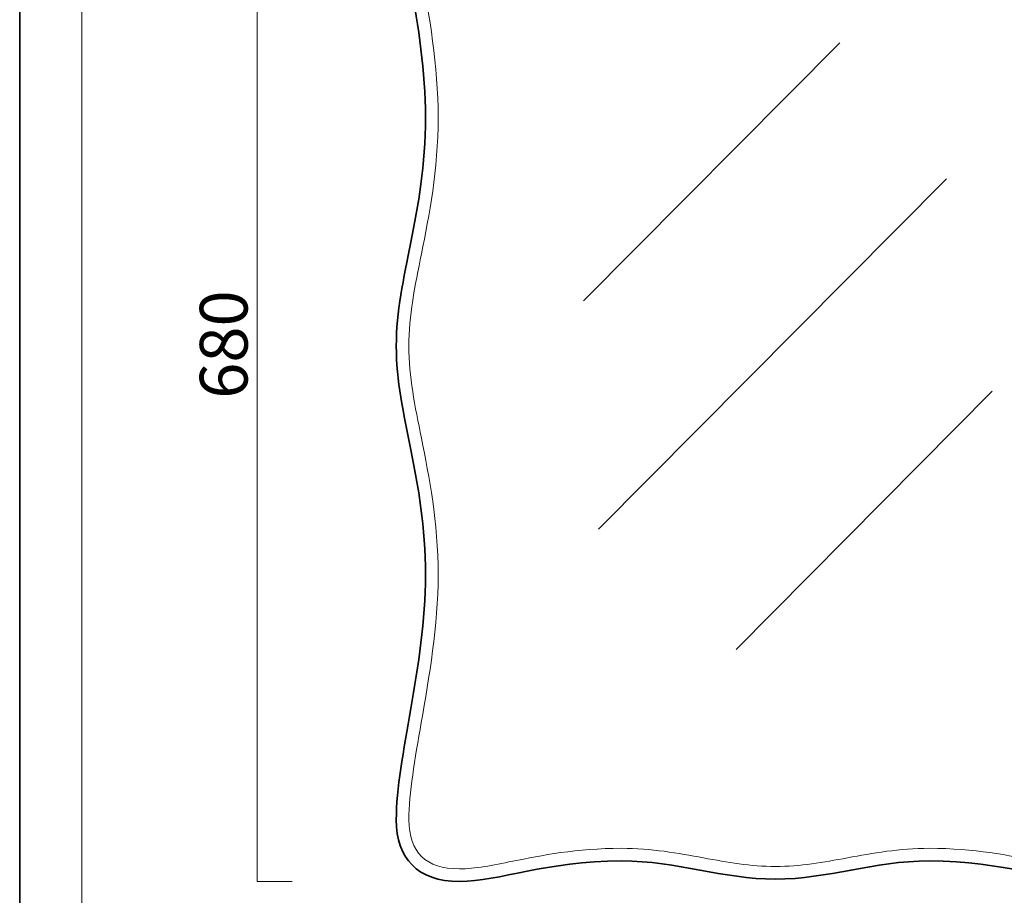
# Model space of a CAD drawing. Units: inches. Extents: x -43 to 253, y 44 to 253.
# Drawn here: x -43 to 46, y 90 to 169 of the extents above; entities that cross this region are included whole.
import ezdxf

# ---------------------------------------------------------------- set-up
doc = ezdxf.new("R2010")
doc.units = ezdxf.units.IN
doc.header["$MEASUREMENT"] = 0
doc.layers.add('儗僀儎乕 1', color=7, linetype='Continuous')

# ---------------------------------------------------------------- blocks, each defined once
blk = doc.blocks.new('block 2')
at = {"layer": '儗僀儎乕 1', "color": 7, "lineweight": 18}
blk.add_lwpolyline([(246.54, 246.439), (-37.326, 246.439), (-37.326, 66.543), (246.54, 66.543), (246.54, 246.439)], dxfattribs=at)
blk = doc.blocks.new('block 10')
at = {"layer": '儗僀儎乕 1', "color": 7, "lineweight": 18}
for points in [[(-21.455, 90.832), (-21.455, 187.718)], [(-21.455, 187.718), (-18.292, 187.718)], [(-18.292, 90.832), (-21.455, 90.832)]]:
    blk.add_lwpolyline(points, dxfattribs=at)
blk = doc.blocks.new('block 15')
at = {"layer": '儗僀儎乕 1', "color": 7, "lineweight": 35}
blk.add_open_spline([(59.714, 139.275), (59.714, 145.487), (57.07, 151.234), (57.07, 159.995), (57.07, 168.173), (59.714, 176.592), (59.714, 182.145), (59.714, 185.581), (57.812, 187.718), (53.998, 187.718), (50.385, 187.718), (46.15, 185.86), (39.35, 185.86), (34.186, 185.86), (30.237, 187.503), (25.418, 187.503), (20.598, 187.503), (16.649, 185.86), (11.485, 185.86), (4.685, 185.86), (0.45, 187.718), (-3.162, 187.718), (-6.977, 187.718), (-8.878, 185.581), (-8.878, 182.145), (-8.878, 176.592), (-6.235, 168.173), (-6.235, 159.995), (-6.235, 151.234), (-8.878, 145.487), (-8.878, 139.275), (-8.878, 133.062), (-6.235, 127.315), (-6.235, 118.554), (-6.235, 110.376), (-8.878, 101.957), (-8.878, 96.404), (-8.878, 92.968), (-6.977, 90.832), (-3.162, 90.832), (0.45, 90.832), (4.685, 92.689), (11.485, 92.689), (16.649, 92.689), (20.598, 91.046), (25.418, 91.046), (30.237, 91.046), (34.186, 92.689), (39.35, 92.689), (46.15, 92.689), (50.385, 90.832), (53.998, 90.832), (57.812, 90.832), (59.714, 92.968), (59.714, 96.404), (59.714, 101.957), (57.07, 110.376), (57.07, 118.554), (57.07, 127.315), (59.714, 133.062), (59.714, 139.275)], degree=3, knots=[0, 0, 0, 0, 1, 1, 1, 2, 2, 2, 3, 3, 3, 4, 4, 4, 5, 5, 5, 6, 6, 6, 7, 7, 7, 8, 8, 8, 9, 9, 9, 10, 10, 10, 11, 11, 11, 12, 12, 12, 13, 13, 13, 14, 14, 14, 15, 15, 15, 16, 16, 16, 17, 17, 17, 18, 18, 18, 19, 19, 19, 20, 20, 20, 20], dxfattribs=at)
blk = doc.blocks.new('block 14')
at = {"layer": '儗僀儎乕 1', "color": 7, "lineweight": 18}
blk.add_open_spline([(39.35, 93.832), (43.398, 93.832), (46.603, 93.185), (49.178, 92.664), (51.008, 92.294), (52.589, 91.975), (53.998, 91.975), (57.032, 91.975), (58.571, 93.465), (58.571, 96.404), (58.571, 98.814), (58.029, 101.917), (57.456, 105.202), (56.74, 109.313), (55.927, 113.972), (55.927, 118.554), (55.927, 123.424), (56.731, 127.417), (57.441, 130.939), (58.022, 133.824), (58.571, 136.548), (58.571, 139.275), (58.571, 142), (58.022, 144.725), (57.441, 147.61), (56.731, 151.132), (55.927, 155.125), (55.927, 159.995), (55.927, 164.577), (56.739, 169.236), (57.456, 173.347), (58.029, 176.632), (58.571, 179.735), (58.571, 182.145), (58.571, 185.084), (57.032, 186.574), (53.998, 186.574), (52.589, 186.574), (51.008, 186.255), (49.178, 185.885), (46.603, 185.364), (43.398, 184.717), (39.35, 184.717), (36.619, 184.717), (34.236, 185.155), (31.932, 185.579), (29.746, 185.98), (27.681, 186.36), (25.418, 186.36), (23.154, 186.36), (21.089, 185.98), (18.903, 185.579), (16.599, 185.155), (14.216, 184.717), (11.485, 184.717), (7.437, 184.717), (4.233, 185.364), (1.658, 185.885), (-0.173, 186.255), (-1.754, 186.574), (-3.162, 186.574), (-6.197, 186.574), (-7.735, 185.084), (-7.735, 182.145), (-7.735, 179.735), (-7.194, 176.632), (-6.621, 173.347), (-5.904, 169.236), (-5.092, 164.577), (-5.092, 159.995), (-5.092, 155.125), (-5.896, 151.132), (-6.605, 147.61), (-7.186, 144.725), (-7.735, 142), (-7.735, 139.275), (-7.735, 136.548), (-7.186, 133.824), (-6.605, 130.939), (-5.896, 127.417), (-5.092, 123.424), (-5.092, 118.554), (-5.092, 113.972), (-5.904, 109.313), (-6.621, 105.202), (-7.194, 101.917), (-7.735, 98.814), (-7.735, 96.404), (-7.735, 93.465), (-6.197, 91.975), (-3.162, 91.975), (-1.754, 91.975), (-0.173, 92.294), (1.658, 92.664), (4.233, 93.185), (7.437, 93.832), (11.485, 93.832), (14.216, 93.832), (16.599, 93.394), (18.903, 92.97), (21.089, 92.569), (23.154, 92.189), (25.418, 92.189), (27.682, 92.189), (29.746, 92.569), (31.932, 92.97), (34.236, 93.394), (36.619, 93.832), (39.35, 93.832), (39.35, 93.832), (39.35, 93.832), (39.35, 93.832)], degree=3, knots=[0, 0, 0, 0, 1, 1, 1, 2, 2, 2, 3, 3, 3, 4, 4, 4, 5, 5, 5, 6, 6, 6, 7, 7, 7, 8, 8, 8, 9, 9, 9, 10, 10, 10, 11, 11, 11, 12, 12, 12, 13, 13, 13, 14, 14, 14, 15, 15, 15, 16, 16, 16, 17, 17, 17, 18, 18, 18, 19, 19, 19, 20, 20, 20, 21, 21, 21, 22, 22, 22, 23, 23, 23, 24, 24, 24, 25, 25, 25, 26, 26, 26, 27, 27, 27, 28, 28, 28, 29, 29, 29, 30, 30, 30, 31, 31, 31, 32, 32, 32, 33, 33, 33, 34, 34, 34, 35, 35, 35, 36, 36, 36, 37, 37, 37, 37], dxfattribs=at)
at = {"layer": '儗僀儎乕 1'}
blk.add_blockref('block 15', (0, 0), dxfattribs=at)
blk = doc.blocks.new('block 21')
at = {"layer": '儗僀儎乕 1', "color": 7, "lineweight": 18}
for points in [[(31.238, 166.707), (8.07, 143.36)], [(40.881, 154.418), (9.418, 122.72)], [(45.025, 135.183), (21.857, 111.831)]]:
    blk.add_lwpolyline(points, dxfattribs=at)

msp = doc.modelspace()

# ---------------------------------------------------------------- linework, layer by layer
at = {"layer": '儗僀儎乕 1', "color": 7, "lineweight": 35}
msp.add_lwpolyline([(253.394, 43.706), (-42.939, 43.706), (-42.939, 253.256), (253.394, 253.256), (253.394, 43.706)], dxfattribs=at)

# ---------------------------------------------------------------- block references
at = {"layer": '儗僀儎乕 1'}
for name in ['block 2', 'block 10', 'block 14', 'block 21']:
    msp.add_blockref(name, (0, 0), dxfattribs=at)

# ---------------------------------------------------------------- texts
at = {"layer": '儗僀儎乕 1', "color": 7, "insert": (-22.328, 134.506), "char_height": 4.318, "attachment_point": 7, "rotation": 90}
msp.add_mtext('\\fMS PGothic|b0|i0|c0|p34;\\W1;680', dxfattribs=at)

doc.saveas('drawing.dxf')
